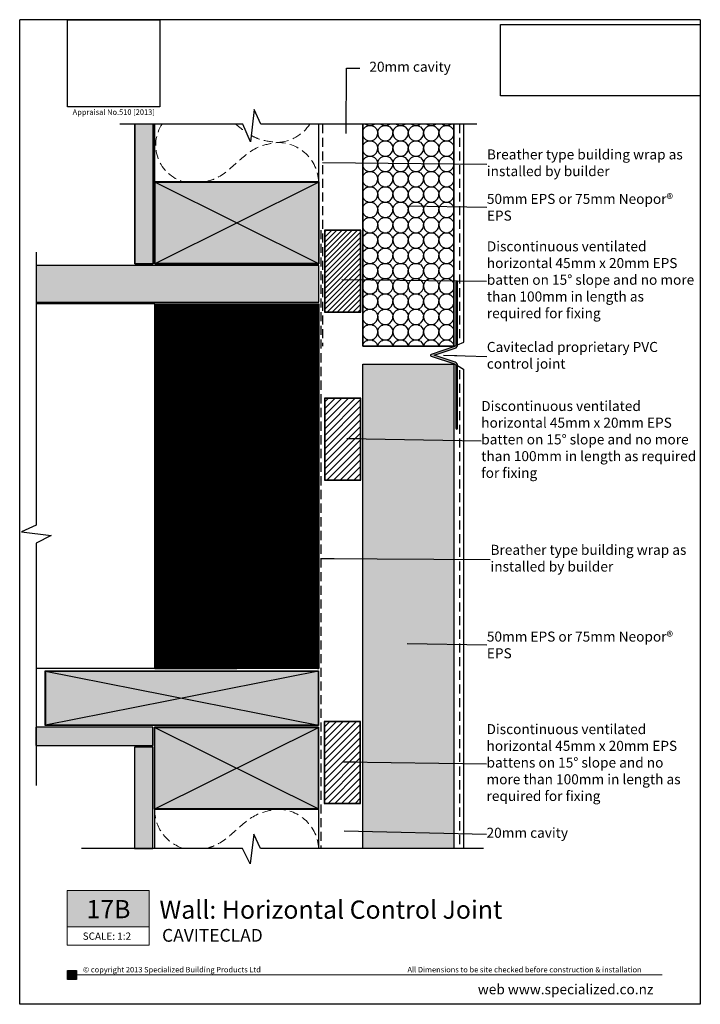
# Model space of a CAD drawing. Extents: x 40267 to 40640, y -9966 to -9426.
import ezdxf

# ---------------------------------------------------------------- set-up
doc = ezdxf.new("R2010")
doc.units = 0
doc.header["$LTSCALE"] = 5
doc.header["$MEASUREMENT"] = 0
doc.linetypes.add('DASHEDX2', pattern=[1.5, 1, -0.5])
for name, color, linetype in [('Specialized_Fills', 7, 'Continuous'), ('Specialized_Lines', 7, 'Continuous'), ('Specialized_Text', 7, 'Continuous'), ('Viewport', 7, 'Continuous')]:
    doc.layers.add(name, color=color, linetype=linetype)
doc.styles.add('GENERATED_STYLE_1', font='ARIALUNI.TTF')
doc.styles.add('GENERATED_STYLE_2', font='ARIALUNI.TTF')
doc.styles.get("Standard").update_dxf_attribs({"font": 'txt', "bigfont": 'BIGFONT.SHX'})
doc.linetypes.add('PLASTER', pattern='A,2.4e-05,[1,PLASTER.SHX,S=0.2,R=0,X=0,Y=0],-2.379191', length=2.379215)
doc.dimstyles.new('GENERATED_STYLE__1', dxfattribs={"dimtxt": 0.18, "dimasz": 7.296, "dimexe": 0.18, "dimexo": 0.0625, "dimgap": 0.09, "dimtad": 0, "dimtih": 1, "dimtoh": 1, "dimdec": 4, "dimzin": 0, "dimdsep": 46, "dimcen": 0.09, "dimadec": 0, "dimazin": 0, "dimtfac": 1, "dimtdec": 4, "dimtmove": 0, "dimatfit": 3, "dimldrblk": 'ARROWHEAD_5', "dimfxl": 1, "dimtolj": 1, "dimtzin": 0, "dimarcsym": 0})
picture_1 = doc.add_image_def('image1.jpg', size_in_pixel=(828, 781))
picture_2 = doc.add_image_def('image2.jpg', size_in_pixel=(2521, 901))
pattern_1 = [(45, (0.23061, -21.73637), (-0.08838834765, 0.08838834765), [])]

# ---------------------------------------------------------------- blocks, each defined once
blk = doc.blocks.new('Fill_1')
at = {"true_color": 0x5f5f5f}
h = blk.add_hatch(dxfattribs=at)
h.set_pattern_fill('HPCRC1E0', color=251, scale=0.12, pattern_type=2)
h.set_pattern_definition([(82.8749847, (0, 4.2), (-4.96e-07, 8.399999853), [0.967471, -66.7554932]), (75.9637604, (0.12, 5.16), (-3.5e-07, 8.39999971), [0.4947727, -34.1393152]), (63.434952, (0.24, 5.64), (-3e-08, 8.40000004), [1.0733126, -17.7096588]), (45, (0.72, 6.6), (9e-16, 8.4), [1.5273507, -10.3520435]), (33.690067, (1.8, 7.68), (2e-07, 8.3999998), [0.432666, -29.853964]), (33.690067, (10.2, 7.68), (2e-07, 8.3999998), [0.432666, -29.853964]), (33.690067, (18.6, 7.68), (2e-07, 8.3999998), [0.432666, -29.853964]), (26.56505, (2.16, 7.92), (-5e-08, 8.4000001), [0.268328, -18.5146436]), (26.56505, (10.56, 7.92), (-5e-08, 8.4000001), [0.268328, -18.5146436]), (18.434948, (2.4, 8.04), (3e-07, 8.3999999), [0.3794733, -26.183659]), (18.434948, (10.8, 8.04), (3e-07, 8.3999999), [0.3794733, -26.183659]), (18.434948, (19.2, 8.04), (3e-07, 8.3999999), [0.3794733, -26.183659]), (26.56505, (2.76, 8.16), (-5e-08, 8.4000001), [0.268328, -18.5146436]), (26.56505, (11.16, 8.16), (-5e-08, 8.4000001), [0.268328, -18.5146436]), (11.309933, (3, 8.28), (-5e-08, 8.4), [0.611882, -42.21988]), (11.309933, (11.4, 8.28), (-5e-08, 8.4), [0.611882, -42.21988]), (11.309933, (19.8, 8.28), (-5e-08, 8.4), [0.611882, -42.21988]), (11.309933, (28.2, 8.28), (-5e-08, 8.4), [0.611882, -42.21988]), (11.309933, (36.6, 8.28), (-5e-08, 8.4), [0.611882, -42.21988]), (0, (3.6, 8.4), (0, 8.4), [1.2, -7.2]), (348.690067, (4.8, 8.4), (5e-08, 8.4), [0.611882, -42.21988]), (348.690067, (13.2, 8.4), (5e-08, 8.4), [0.611882, -42.21988]), (348.690067, (21.6, 8.4), (5e-08, 8.4), [0.611882, -42.21988]), (348.690067, (30, 8.4), (5e-08, 8.4), [0.611882, -42.21988]), (348.690067, (38.4, 8.4), (5e-08, 8.4), [0.611882, -42.21988]), (333.43495, (5.4, 8.28), (5e-08, 8.4000001), [0.268328, -18.5146436]), (333.43495, (13.8, 8.28), (5e-08, 8.4000001), [0.268328, -18.5146436]), (341.565052, (5.64, 8.16), (-3e-07, 8.3999999), [0.3794733, -26.183659]), (341.565052, (14.04, 8.16), (-3e-07, 8.3999999), [0.3794733, -26.183659]), (341.565052, (22.44, 8.16), (-3e-07, 8.3999999), [0.3794733, -26.183659]), (333.43495, (6, 8.04), (5e-08, 8.4000001), [0.268328, -18.5146436]), (333.43495, (14.4, 8.04), (5e-08, 8.4000001), [0.268328, -18.5146436]), (326.309933, (6.24, 7.92), (-2e-07, 8.3999998), [0.432666, -29.853964]), (326.309933, (14.64, 7.92), (-2e-07, 8.3999998), [0.432666, -29.853964]), (326.309933, (23.04, 7.92), (-2e-07, 8.3999998), [0.432666, -29.853964]), (315, (6.6, 7.68), (-9e-16, 8.4), [1.5273507, -10.3520435]), (296.565048, (7.68, 6.6), (3e-08, 8.40000004), [1.0733126, -17.7096588]), (284.0362396, (8.16, 5.64), (3.5e-07, 8.39999971), [0.4947727, -34.1393152]), (277.1250153, (8.28, 5.16), (4.96e-07, 8.399999853), [0.967471, -66.7554932]), (277.1250153, (0, 4.2), (4.96e-07, 8.399999853), [0.967471, -66.7554932]), (284.0362396, (0.12, 3.24), (3.5e-07, 8.39999971), [0.4947727, -34.1393152]), (296.565048, (0.24, 2.76), (3e-08, 8.40000004), [1.0733126, -17.7096588]), (315, (0.72, 1.8), (-9e-16, 8.4), [1.5273507, -10.3520435]), (326.309933, (1.8, 0.72), (-2e-07, 8.3999998), [0.432666, -29.853964]), (326.309933, (10.2, 0.72), (-2e-07, 8.3999998), [0.432666, -29.853964]), (326.309933, (18.6, 0.72), (-2e-07, 8.3999998), [0.432666, -29.853964]), (333.43495, (2.16, 0.48), (5e-08, 8.4000001), [0.268328, -18.5146436]), (333.43495, (10.56, 0.48), (5e-08, 8.4000001), [0.268328, -18.5146436]), (341.565052, (2.4, 0.36), (-3e-07, 8.3999999), [0.3794733, -26.183659]), (341.565052, (10.8, 0.36), (-3e-07, 8.3999999), [0.3794733, -26.183659]), (341.565052, (19.2, 0.36), (-3e-07, 8.3999999), [0.3794733, -26.183659]), (333.43495, (2.76, 0.24), (5e-08, 8.4000001), [0.268328, -18.5146436]), (333.43495, (11.16, 0.24), (5e-08, 8.4000001), [0.268328, -18.5146436]), (348.690067, (3, 0.12), (5e-08, 8.4), [0.611882, -42.21988]), (348.690067, (11.4, 0.12), (5e-08, 8.4), [0.611882, -42.21988]), (348.690067, (19.8, 0.12), (5e-08, 8.4), [0.611882, -42.21988]), (348.690067, (28.2, 0.12), (5e-08, 8.4), [0.611882, -42.21988]), (348.690067, (36.6, 0.12), (5e-08, 8.4), [0.611882, -42.21988]), (0, (3.6, 0), (0, 8.4), [1.2, -7.2]), (11.309933, (4.8, 0), (-5e-08, 8.4), [0.611882, -42.21988]), (11.309933, (13.2, 0), (-5e-08, 8.4), [0.611882, -42.21988]), (11.309933, (21.6, 0), (-5e-08, 8.4), [0.611882, -42.21988]), (11.309933, (30, 0), (-5e-08, 8.4), [0.611882, -42.21988]), (11.309933, (38.4, 0), (-5e-08, 8.4), [0.611882, -42.21988]), (26.56505, (5.4, 0.12), (-5e-08, 8.4000001), [0.268328, -18.5146436]), (26.56505, (13.8, 0.12), (-5e-08, 8.4000001), [0.268328, -18.5146436]), (18.434948, (5.64, 0.24), (3e-07, 8.3999999), [0.3794733, -26.183659]), (18.434948, (14.04, 0.24), (3e-07, 8.3999999), [0.3794733, -26.183659]), (18.434948, (22.44, 0.24), (3e-07, 8.3999999), [0.3794733, -26.183659]), (26.56505, (6, 0.36), (-5e-08, 8.4000001), [0.268328, -18.5146436]), (26.56505, (14.4, 0.36), (-5e-08, 8.4000001), [0.268328, -18.5146436]), (33.690067, (6.24, 0.48), (2e-07, 8.3999998), [0.432666, -29.853964]), (33.690067, (14.64, 0.48), (2e-07, 8.3999998), [0.432666, -29.853964]), (33.690067, (23.04, 0.48), (2e-07, 8.3999998), [0.432666, -29.853964]), (45, (6.6, 0.72), (9e-16, 8.4), [1.5273507, -10.3520435]), (63.434952, (7.68, 1.8), (-3e-08, 8.40000004), [1.0733126, -17.7096588]), (75.9637604, (8.16, 2.76), (-3.5e-07, 8.39999971), [0.4947727, -34.1393152]), (82.8749847, (8.28, 3.24), (-4.96e-07, 8.399999853), [0.967471, -66.7554932])])
h.paths.add_polyline_path([(40504.41, -9461.03), (40454.41, -9461.03), (40454.41, -9582.85), (40504.41, -9582.85)])
at = {"layer": 'Specialized_Fills', "linetype": 'Continuous'}
for p, q in [((40454.41, -9461.03), (40454.41, -9582.85)), ((40504.41, -9461.03), (40454.41, -9461.03)), ((40504.41, -9582.85), (40504.41, -9461.03)), ((40454.41, -9582.85), (40504.41, -9582.85))]:
    blk.add_line(p, q, dxfattribs=at)
blk = doc.blocks.new('ARROWHEAD_5')
at = {"color": 0, "linetype": 'Continuous', "lineweight": 0}
blk.add_line((0, 0), (-1, 0), dxfattribs=at)
blk.add_solid([(-1, 0.2679), (0, 0), (-1, -0.2679), (-1, 0.2679)], dxfattribs=at)

msp = doc.modelspace()

# ---------------------------------------------------------------- hatches: boundary and pattern name
at = {"true_color": 0xdfdfdf}
h = msp.add_hatch(dxfattribs=at)
h.set_pattern_fill('ANSI31', color=254)
h.set_pattern_definition(pattern_1)
h.paths.add_polyline_path([(40340.64, -9781.44), (40385.52, -9781.44), (40385.52, -9581.44), (40340.64, -9581.44)])
h = msp.add_hatch(dxfattribs=at)
h.set_pattern_fill('ANSI31', color=254)
h.set_pattern_definition(pattern_1)
h.paths.add_polyline_path([(40385.64, -9781.44), (40430.52, -9781.44), (40430.52, -9581.44), (40385.64, -9581.44)])
at = {"true_color": 0x5f5f5f}
h = msp.add_hatch(dxfattribs=at)
h.set_pattern_fill('HPCRC1E0', color=251, scale=0.12, pattern_type=2)
h.set_pattern_definition([(82.8749847, (0, 4.2), (-4.96e-07, 8.399999853), [0.967471, -66.7554932]), (75.9637604, (0.12, 5.16), (-3.5e-07, 8.39999971), [0.4947727, -34.1393152]), (63.434952, (0.24, 5.64), (-3e-08, 8.40000004), [1.0733126, -17.7096588]), (45, (0.72, 6.6), (9e-16, 8.4), [1.5273507, -10.3520435]), (33.690067, (1.8, 7.68), (2e-07, 8.3999998), [0.432666, -29.853964]), (33.690067, (10.2, 7.68), (2e-07, 8.3999998), [0.432666, -29.853964]), (33.690067, (18.6, 7.68), (2e-07, 8.3999998), [0.432666, -29.853964]), (26.56505, (2.16, 7.92), (-5e-08, 8.4000001), [0.268328, -18.5146436]), (26.56505, (10.56, 7.92), (-5e-08, 8.4000001), [0.268328, -18.5146436]), (18.434948, (2.4, 8.04), (3e-07, 8.3999999), [0.3794733, -26.183659]), (18.434948, (10.8, 8.04), (3e-07, 8.3999999), [0.3794733, -26.183659]), (18.434948, (19.2, 8.04), (3e-07, 8.3999999), [0.3794733, -26.183659]), (26.56505, (2.76, 8.16), (-5e-08, 8.4000001), [0.268328, -18.5146436]), (26.56505, (11.16, 8.16), (-5e-08, 8.4000001), [0.268328, -18.5146436]), (11.309933, (3, 8.28), (-5e-08, 8.4), [0.611882, -42.21988]), (11.309933, (11.4, 8.28), (-5e-08, 8.4), [0.611882, -42.21988]), (11.309933, (19.8, 8.28), (-5e-08, 8.4), [0.611882, -42.21988]), (11.309933, (28.2, 8.28), (-5e-08, 8.4), [0.611882, -42.21988]), (11.309933, (36.6, 8.28), (-5e-08, 8.4), [0.611882, -42.21988]), (0, (3.6, 8.4), (0, 8.4), [1.2, -7.2]), (348.690067, (4.8, 8.4), (5e-08, 8.4), [0.611882, -42.21988]), (348.690067, (13.2, 8.4), (5e-08, 8.4), [0.611882, -42.21988]), (348.690067, (21.6, 8.4), (5e-08, 8.4), [0.611882, -42.21988]), (348.690067, (30, 8.4), (5e-08, 8.4), [0.611882, -42.21988]), (348.690067, (38.4, 8.4), (5e-08, 8.4), [0.611882, -42.21988]), (333.43495, (5.4, 8.28), (5e-08, 8.4000001), [0.268328, -18.5146436]), (333.43495, (13.8, 8.28), (5e-08, 8.4000001), [0.268328, -18.5146436]), (341.565052, (5.64, 8.16), (-3e-07, 8.3999999), [0.3794733, -26.183659]), (341.565052, (14.04, 8.16), (-3e-07, 8.3999999), [0.3794733, -26.183659]), (341.565052, (22.44, 8.16), (-3e-07, 8.3999999), [0.3794733, -26.183659]), (333.43495, (6, 8.04), (5e-08, 8.4000001), [0.268328, -18.5146436]), (333.43495, (14.4, 8.04), (5e-08, 8.4000001), [0.268328, -18.5146436]), (326.309933, (6.24, 7.92), (-2e-07, 8.3999998), [0.432666, -29.853964]), (326.309933, (14.64, 7.92), (-2e-07, 8.3999998), [0.432666, -29.853964]), (326.309933, (23.04, 7.92), (-2e-07, 8.3999998), [0.432666, -29.853964]), (315, (6.6, 7.68), (-9e-16, 8.4), [1.5273507, -10.3520435]), (296.565048, (7.68, 6.6), (3e-08, 8.40000004), [1.0733126, -17.7096588]), (284.0362396, (8.16, 5.64), (3.5e-07, 8.39999971), [0.4947727, -34.1393152]), (277.1250153, (8.28, 5.16), (4.96e-07, 8.399999853), [0.967471, -66.7554932]), (277.1250153, (0, 4.2), (4.96e-07, 8.399999853), [0.967471, -66.7554932]), (284.0362396, (0.12, 3.24), (3.5e-07, 8.39999971), [0.4947727, -34.1393152]), (296.565048, (0.24, 2.76), (3e-08, 8.40000004), [1.0733126, -17.7096588]), (315, (0.72, 1.8), (-9e-16, 8.4), [1.5273507, -10.3520435]), (326.309933, (1.8, 0.72), (-2e-07, 8.3999998), [0.432666, -29.853964]), (326.309933, (10.2, 0.72), (-2e-07, 8.3999998), [0.432666, -29.853964]), (326.309933, (18.6, 0.72), (-2e-07, 8.3999998), [0.432666, -29.853964]), (333.43495, (2.16, 0.48), (5e-08, 8.4000001), [0.268328, -18.5146436]), (333.43495, (10.56, 0.48), (5e-08, 8.4000001), [0.268328, -18.5146436]), (341.565052, (2.4, 0.36), (-3e-07, 8.3999999), [0.3794733, -26.183659]), (341.565052, (10.8, 0.36), (-3e-07, 8.3999999), [0.3794733, -26.183659]), (341.565052, (19.2, 0.36), (-3e-07, 8.3999999), [0.3794733, -26.183659]), (333.43495, (2.76, 0.24), (5e-08, 8.4000001), [0.268328, -18.5146436]), (333.43495, (11.16, 0.24), (5e-08, 8.4000001), [0.268328, -18.5146436]), (348.690067, (3, 0.12), (5e-08, 8.4), [0.611882, -42.21988]), (348.690067, (11.4, 0.12), (5e-08, 8.4), [0.611882, -42.21988]), (348.690067, (19.8, 0.12), (5e-08, 8.4), [0.611882, -42.21988]), (348.690067, (28.2, 0.12), (5e-08, 8.4), [0.611882, -42.21988]), (348.690067, (36.6, 0.12), (5e-08, 8.4), [0.611882, -42.21988]), (0, (3.6, 0), (0, 8.4), [1.2, -7.2]), (11.309933, (4.8, 0), (-5e-08, 8.4), [0.611882, -42.21988]), (11.309933, (13.2, 0), (-5e-08, 8.4), [0.611882, -42.21988]), (11.309933, (21.6, 0), (-5e-08, 8.4), [0.611882, -42.21988]), (11.309933, (30, 0), (-5e-08, 8.4), [0.611882, -42.21988]), (11.309933, (38.4, 0), (-5e-08, 8.4), [0.611882, -42.21988]), (26.56505, (5.4, 0.12), (-5e-08, 8.4000001), [0.268328, -18.5146436]), (26.56505, (13.8, 0.12), (-5e-08, 8.4000001), [0.268328, -18.5146436]), (18.434948, (5.64, 0.24), (3e-07, 8.3999999), [0.3794733, -26.183659]), (18.434948, (14.04, 0.24), (3e-07, 8.3999999), [0.3794733, -26.183659]), (18.434948, (22.44, 0.24), (3e-07, 8.3999999), [0.3794733, -26.183659]), (26.56505, (6, 0.36), (-5e-08, 8.4000001), [0.268328, -18.5146436]), (26.56505, (14.4, 0.36), (-5e-08, 8.4000001), [0.268328, -18.5146436]), (33.690067, (6.24, 0.48), (2e-07, 8.3999998), [0.432666, -29.853964]), (33.690067, (14.64, 0.48), (2e-07, 8.3999998), [0.432666, -29.853964]), (33.690067, (23.04, 0.48), (2e-07, 8.3999998), [0.432666, -29.853964]), (45, (6.6, 0.72), (9e-16, 8.4), [1.5273507, -10.3520435]), (63.434952, (7.68, 1.8), (-3e-08, 8.40000004), [1.0733126, -17.7096588]), (75.9637604, (8.16, 2.76), (-3.5e-07, 8.39999971), [0.4947727, -34.1393152]), (82.8749847, (8.28, 3.24), (-4.96e-07, 8.399999853), [0.967471, -66.7554932])])
h.paths.add_polyline_path([(40504.64, -9614.58), (40454.64, -9614.58), (40454.64, -9880.16), (40504.64, -9880.16)])
at = {"lineweight": 5, "true_color": 0xff7800}
h = msp.add_hatch(color=30, dxfattribs=at)
h.dxf.hatch_style = 1
h.paths.add_polyline_path([(40337.51, -9923.2), (40337.51, -9903.2), (40292.51, -9903.2), (40292.51, -9923.2)])
at = {"true_color": 0xff7800}
h = msp.add_hatch(color=30, dxfattribs=at)
h.dxf.hatch_style = 1
h.paths.add_polyline_path([(40292.68, -9947.02), (40292.68, -9952.02), (40297.68, -9952.02), (40297.68, -9947.02)])
at = {"layer": 'Specialized_Fills', "linetype": 'Continuous', "lineweight": 13, "true_color": 0xdfdfdf}
for points in [[(40329.64, -9482.77), (40329.64, -9559.44), (40339.64, -9559.44), (40339.64, -9482.77)], [(40430.64, -9514.44), (40340.64, -9514.44), (40340.64, -9559.44), (40430.64, -9559.44)], [(40275.53, -9580.44), (40430.64, -9580.44), (40430.64, -9560.44), (40275.53, -9560.44)], [(40280.64, -9782.79), (40280.64, -9812.44), (40430.29, -9812.44), (40430.29, -9782.79)], [(40275.35, -9823.62), (40339.46, -9823.62), (40339.46, -9813.62), (40275.35, -9813.62)], [(40340.46, -9858.62), (40430.46, -9858.62), (40430.46, -9813.62), (40340.46, -9813.62)], [(40339.46, -9880.16), (40339.46, -9824.62), (40329.46, -9824.62), (40329.46, -9880.16)]]:
    msp.add_hatch(color=254, dxfattribs=at).paths.add_polyline_path(points)
at = {"layer": 'Specialized_Fills', "linetype": 'Continuous'}
h = msp.add_hatch(dxfattribs=at)
h.set_pattern_fill('LINE', color=256, style=0, pattern_type=2)
h.set_pattern_definition([(45, (40477.9089, -9627.9697), (-1.414214, 1.414214), [])])
h.paths.add_polyline_path([(40453.64, -9540.99), (40433.64, -9540.99), (40433.64, -9585.99), (40453.64, -9585.99)])
at = {"layer": 'Specialized_Fills', "linetype": 'Continuous', "lineweight": 20, "true_color": 0xff7800}
h = msp.add_hatch(color=30, dxfattribs=at)
edge = h.paths.add_edge_path()
edge.add_arc((40504.64, -9603.86), 2, 288.4349, 360)
edge.add_line((40506.64, -9603.86), (40506.64, -9569.58))
edge.add_arc((40506.14, -9569.58), 0.5, 0, 180)
edge.add_line((40505.64, -9569.58), (40505.64, -9603.86))
edge.add_arc((40504.64, -9603.86), 1, -71.5651, 0, ccw=False)
edge.add_line((40504.95, -9604.81), (40492.06, -9609.11))
edge.add_arc((40492.22, -9609.58), 0.5, 108.4349, 251.5651)
edge.add_line((40492.06, -9610.06), (40504.95, -9614.36))
edge.add_arc((40504.64, -9615.3), 1, 0, 71.5651, ccw=False)
edge.add_line((40505.64, -9615.3), (40505.64, -9649.58))
edge.add_arc((40506.14, -9649.58), 0.5, 180, 360)
edge.add_line((40506.64, -9649.58), (40506.64, -9615.3))
edge.add_arc((40504.64, -9615.3), 2, 0, 71.5651)
edge.add_line((40505.27, -9613.41), (40493.8, -9609.58))
edge.add_line((40493.8, -9609.58), (40505.27, -9605.76))
at = {"layer": 'Specialized_Fills', "linetype": 'Continuous'}
h = msp.add_hatch(dxfattribs=at)
h.set_pattern_fill('LINES___ANGLED', color=256, style=0, pattern_type=2)
h.set_pattern_definition([(45, (0.2306, -21.7364), (-1.83847756, 1.83847756), [])])
h.paths.add_polyline_path([(40453.64, -9633.17), (40433.64, -9633.17), (40433.64, -9678.17), (40453.64, -9678.17)])
h = msp.add_hatch(dxfattribs=at)
h.set_pattern_fill('LINES___ANGLED', color=256, style=0, pattern_type=2)
h.set_pattern_definition([(45, (0.0556, 28.0886), (-1.83847756, 1.83847756), [])])
h.paths.add_polyline_path([(40453.46, -9810.41), (40433.46, -9810.41), (40433.46, -9855.41), (40453.46, -9855.41)])

# ---------------------------------------------------------------- linework, layer by layer
for p, q in [((40340.64, -9781.44), (40385.52, -9581.44)), ((40385.52, -9581.44), (40430.52, -9781.44)), ((40385.64, -9781.44), (40430.52, -9581.44))]:
    msp.add_line(p, q)
at = {"color": 30, "true_color": 0xff7800}
msp.add_line((40292.68, -9947.02), (40297.68, -9947.02), dxfattribs=at)
at = {"linetype": 'Continuous', "flags": 128}
for points in [[(40517.19, -9482.77), (40398.73, -9482.77), (40395.04, -9474.82), (40393.04, -9492.62), (40388.92, -9482.77), (40321.52, -9482.77)], [(40339.64, -9482.77), (40339.64, -9559.44), (40329.64, -9559.44), (40329.64, -9482.77)], [(40340.64, -9514.44), (40340.64, -9482.77)], [(40430.64, -9523.44), (40430.64, -9482.77)], [(40504.64, -9482.77), (40504.64, -9604.58), (40454.64, -9604.58), (40454.64, -9482.77)], [(40340.81, -9559.27), (40430.46, -9514.62)], [(40340.81, -9514.62), (40430.46, -9559.27)], [(40275.53, -9553.11), (40275.53, -9702.78), (40267.59, -9706.47), (40283.88, -9708.47), (40275.53, -9712.59), (40275.53, -9845.66)], [(40340.64, -9581.44), (40275.53, -9581.44)], [(40454.64, -9880.16), (40454.64, -9614.58), (40504.64, -9614.58), (40504.64, -9880.16)], [(40340.64, -9781.44), (40275.35, -9781.44)], [(40280.64, -9782.79), (40430.29, -9812.44)], [(40430.29, -9782.79), (40280.64, -9812.44)], [(40275.35, -9823.62), (40339.46, -9823.62), (40339.46, -9813.62), (40275.35, -9813.62)], [(40340.64, -9858.44), (40430.29, -9813.79)], [(40340.64, -9813.79), (40430.29, -9858.44)], [(40339.46, -9880.16), (40339.46, -9824.62), (40329.46, -9824.62), (40329.46, -9880.16)], [(40340.46, -9858.62), (40340.46, -9880.16)], [(40430.46, -9858.62), (40430.46, -9880.16)], [(40520.9, -9880.16), (40398.56, -9880.16), (40394.86, -9872.22), (40392.86, -9888.51), (40388.75, -9880.16), (40300.47, -9880.16)]]:
    msp.add_lwpolyline(points, dxfattribs=at)
for points in [[(40430.64, -9559.44), (40340.64, -9559.44), (40340.64, -9514.44), (40430.64, -9514.44)], [(40430.46, -9559.27), (40340.81, -9559.27), (40340.81, -9514.62), (40430.46, -9514.62)], [(40433.64, -9585.99), (40453.64, -9585.99), (40453.64, -9540.99), (40433.64, -9540.99)], [(40433.81, -9585.82), (40453.46, -9585.82), (40453.46, -9541.17), (40433.81, -9541.17)], [(40433.64, -9678.17), (40453.64, -9678.17), (40453.64, -9633.17), (40433.64, -9633.17)], [(40433.81, -9678), (40453.46, -9678), (40453.46, -9633.35), (40433.81, -9633.35)], [(40430.46, -9782.62), (40430.46, -9812.62), (40280.46, -9812.62), (40280.46, -9782.62)], [(40430.29, -9782.79), (40430.29, -9812.44), (40280.64, -9812.44), (40280.64, -9782.79)], [(40433.46, -9855.41), (40453.46, -9855.41), (40453.46, -9810.41), (40433.46, -9810.41)], [(40433.64, -9855.23), (40453.29, -9855.23), (40453.29, -9810.58), (40433.64, -9810.58)], [(40430.46, -9858.62), (40340.46, -9858.62), (40340.46, -9813.62), (40430.46, -9813.62)], [(40430.29, -9858.44), (40340.64, -9858.44), (40340.64, -9813.79), (40430.29, -9813.79)]]:
    msp.add_lwpolyline(points, close=True, dxfattribs=at)
for points in [[(40340.64, -9581.44), (40385.52, -9581.44), (40385.52, -9781.44), (40340.64, -9781.44)], [(40385.64, -9581.44), (40430.52, -9581.44), (40430.52, -9781.44), (40385.64, -9781.44)], [(40454.64, -9614.58), (40504.64, -9614.58), (40504.64, -9880.16), (40454.64, -9880.16)], [(40340.64, -9781.44), (40385.52, -9781.44), (40385.52, -9781.44), (40340.64, -9781.44)]]:
    msp.add_lwpolyline(points, close=True)
msp.add_lwpolyline([(40340.64, -9581.44), (40385.52, -9781.44)])
at = {"lineweight": 5}
for points in [[(40292.51, -9903.2), (40292.51, -9923.2), (40337.51, -9923.2), (40337.51, -9903.2), (40292.51, -9903.2)], [(40292.51, -9923.2), (40292.51, -9933.2), (40337.51, -9933.2), (40337.51, -9923.2)], [(40297.68, -9949.52), (40618.83, -9949.52)]]:
    msp.add_lwpolyline(points, dxfattribs=at)
at = {"color": 30, "true_color": 0xff7800}
msp.add_lwpolyline([(40292.68, -9947.02), (40297.68, -9947.02), (40297.68, -9952.02), (40292.68, -9952.02)], close=True, dxfattribs=at)
at = {"layer": 'Specialized_Fills', "linetype": 'Continuous', "flags": 128}
for points in [[(40329.64, -9482.77), (40329.64, -9559.44), (40339.64, -9559.44), (40339.64, -9482.77)], [(40430.64, -9514.44), (40340.64, -9514.44), (40340.64, -9559.44), (40430.64, -9559.44)], [(40453.64, -9540.99), (40433.64, -9540.99), (40433.64, -9585.99), (40453.64, -9585.99)], [(40275.53, -9580.44), (40430.64, -9580.44), (40430.64, -9560.44), (40275.53, -9560.44)], [(40453.64, -9633.17), (40433.64, -9633.17), (40433.64, -9678.17), (40453.64, -9678.17)], [(40280.64, -9782.79), (40280.64, -9812.44), (40430.29, -9812.44), (40430.29, -9782.79)], [(40453.46, -9810.41), (40433.46, -9810.41), (40433.46, -9855.41), (40453.46, -9855.41)], [(40275.35, -9823.62), (40339.46, -9823.62), (40339.46, -9813.62), (40275.35, -9813.62)], [(40340.46, -9858.62), (40430.46, -9858.62), (40430.46, -9813.62), (40340.46, -9813.62)], [(40339.46, -9880.16), (40339.46, -9824.62), (40329.46, -9824.62), (40329.46, -9880.16)]]:
    msp.add_lwpolyline(points, close=True, dxfattribs=at)
at = {"layer": 'Specialized_Fills', "color": 253, "linetype": 'DASHEDX2', "lineweight": 20, "true_color": 0x9f9f9f, "flags": 128}
for points in [[(40344.64, -9482.77, 0.512719), (40356.47, -9514.44)], [(40425.64, -9482.77, -0.239432), (40407.96, -9492.9)], [(40430.44, -9514.44, 0.401795), (40407.96, -9492.9)], [(40340.46, -9858.62, 0.330822), (40356.47, -9880.16)], [(40430.44, -9880.16, 0.401795), (40407.96, -9858.62)]]:
    msp.add_lwpolyline(points, format="xyb", dxfattribs=at)
at = {"layer": 'Specialized_Fills', "linetype": 'Continuous', "flags": 128}
msp.add_lwpolyline([(40505.27, -9605.76, 0.322823), (40506.64, -9603.86), (40506.64, -9569.58, 1), (40505.64, -9569.58), (40505.64, -9603.86, -0.322823), (40504.95, -9604.81), (40492.06, -9609.11, 0.720759), (40492.06, -9610.06), (40504.95, -9614.36, -0.322823), (40505.64, -9615.3), (40505.64, -9649.58, 1), (40506.64, -9649.58), (40506.64, -9615.3, 0.322823), (40505.27, -9613.41), (40493.8, -9609.58)], format="xyb", close=True, dxfattribs=at)
at = {"layer": 'Specialized_Fills', "color": 253, "linetype": 'DASHEDX2', "lineweight": 20, "true_color": 0x9f9f9f}
for points, knots in [([(40384.88, -9482.77), (40384.9, -9482.78), (40384.91, -9482.79), (40384.92, -9482.8), (40386.85, -9484.36), (40388.8, -9485.93), (40390.83, -9487.34)], [1.9966255, 1.9966255, 1.9966255, 1.9966255, 2, 2, 2, 2.4832148, 2.4832148, 2.4832148, 2.4832148]), ([(40368.32, -9514.44), (40369.94, -9514.08), (40371.51, -9513.64), (40373.02, -9513.02), (40377.77, -9511.09), (40381.63, -9507.58), (40385.46, -9504.15), (40389.29, -9500.72), (40393.16, -9497.22), (40397.9, -9495.27), (40401.1, -9493.96), (40404.5, -9493.45), (40407.96, -9492.9)], [0, 0, 0, 0, 1, 1, 1, 2, 2, 2, 3, 3, 3, 4, 4, 4, 4]), ([(40393.45, -9489), (40394.83, -9489.8), (40396.27, -9490.5), (40397.79, -9491.03), (40401.05, -9492.19), (40404.47, -9492.53), (40407.96, -9492.9)], [2.685578, 2.685578, 2.685578, 2.685578, 3, 3, 3, 4, 4, 4, 4]), ([(40368.32, -9880.16), (40369.94, -9879.8), (40371.51, -9879.36), (40373.02, -9878.74), (40377.77, -9876.8), (40381.63, -9873.29), (40385.46, -9869.87), (40389.29, -9866.44), (40393.16, -9862.94), (40397.9, -9860.99), (40401.1, -9859.68), (40404.5, -9859.16), (40407.96, -9858.62)], [0, 0, 0, 0, 1, 1, 1, 2, 2, 2, 3, 3, 3, 4, 4, 4, 4])]:
    msp.add_open_spline(points, degree=3, knots=knots, dxfattribs=at)
at = {"layer": 'Specialized_Lines', "linetype": 'DASHEDX2', "flags": 128}
for points in [[(40432.64, -9482.77), (40432.64, -9604.58)], [(40507.64, -9482.77), (40507.64, -9601.46)], [(40431.64, -9540.99), (40431.64, -9880.16)], [(40507.64, -9617.7), (40507.64, -9880.16)]]:
    msp.add_lwpolyline(points, dxfattribs=at)
at = {"layer": 'Specialized_Lines', "linetype": 'PLASTER', "ltscale": 3}
for points in [[(40506.64, -9603.86), (40510.05, -9602.44), (40510.05, -9482.77)], [(40506.64, -9615.3), (40509.82, -9617.18), (40509.82, -9880.16)]]:
    msp.add_lwpolyline(points, dxfattribs=at)
at = {"layer": 'Viewport', "color": 7, "true_color": 0xffffff}
for p, q in [((40266.56, -9965.6), (40266.56, -9425.56)), ((40639.7, -9425.56), (40266.56, -9425.56)), ((40639.7, -9425.56), (40639.7, -9965.6)), ((40639.7, -9965.6), (40266.56, -9965.6))]:
    msp.add_line(p, q, dxfattribs=at)

# ---------------------------------------------------------------- block references
at = {"layer": 'Specialized_Fills', "color": 30, "linetype": 'Continuous', "lineweight": 20, "true_color": 0xff7800}
msp.add_blockref('Fill_1', (0.23, -21.74), dxfattribs=at)

# ---------------------------------------------------------------- texts
at = {"layer": 'Specialized_Lines', "char_height": 10}
for s, width, insert, attachment_point in [('{\\fArial|b1|i0|c0|p34;17B}', 90.3406, (40315.22, -9913.39), 5), ('{\\fArial|b1|i0|c0|p34;Wall: Horizontal Control Joint}', 271.1106, (40343.14, -9908.68), 1)]:
    msp.add_mtext_dynamic_manual_height_columns(s, width=width, gutter_width=12.5, heights=[0], dxfattribs=dict(at, insert=insert, attachment_point=attachment_point))
at = {"layer": 'Specialized_Lines', "color": 30, "true_color": 0xff7800, "style": 'GENERATED_STYLE_2'}
for s, width, insert, char_height, attachment_point in [('CAVITECLAD', 63.2309, (40344.61, -9924.27), 7, 1), ('SCALE: 1:2', 34.3709, (40314.36, -9928.22), 4, 5)]:
    msp.add_mtext_dynamic_manual_height_columns(s, width=width, gutter_width=12.5, heights=[0], dxfattribs=dict(at, insert=insert, char_height=char_height, attachment_point=attachment_point))
at = {"layer": 'Specialized_Text', "linetype": 'Continuous', "attachment_point": 4}
for s, insert, char_height, width, style in [('{20mm cavity}', (40458.26, -9452.06), 5.5, 70.6413, 'GENERATED_STYLE_1'), ('Appraisal No.510 [2013]', (40295.59, -9476.63), 3, 48.8734, 'GENERATED_STYLE_2'), ('{Breather type building wrap as installed by builder}', (40522.68, -9504.75), 5.5, 114.5559, 'GENERATED_STYLE_1'), ('50mm EPS or {\\C30;\\c30975;75mm Neopor® EPS}', (40522.68, -9528.43), 5.5, 114.1395, 'GENERATED_STYLE_1'), ('{Discontinuous ventilated horizontal 45mm x 20mm EPS batten on 15° slope and no more than 100mm in length as required for fixing}', (40522.66, -9568.92), 5.5, 115.9705, 'GENERATED_STYLE_1'), ('{Caviteclad proprietary PVC control joint}', (40522.67, -9610.36), 5.5, 115.2652, 'GENERATED_STYLE_1'), ('{Discontinuous ventilated horizontal 45mm x 20mm EPS batten on 15° slope and no more than 100mm in length as required for fixing}', (40519.59, -9656.48), 5.5, 118.884, 'GENERATED_STYLE_1'), ('{Breather type building wrap as installed by builder}', (40524.67, -9721.62), 5.5, 112.5168, 'GENERATED_STYLE_1'), ('50mm EPS or {\\C30;\\c30975;75mm Neopor® EPS}', (40522.67, -9768.49), 5.5, 115.174, 'GENERATED_STYLE_1'), ('{Discontinuous ventilated horizontal 45mm x 20mm EPS battens on 15° slope and no more than 100mm in length as required for fixing}', (40522.5, -9833.72), 5.5, 115.6653, 'GENERATED_STYLE_1'), ('{20mm cavity}', (40522.5, -9872.24), 5.5, 70.6413, 'GENERATED_STYLE_1'), ('© copyright 2013 Specialized Building Products Ltd', (40301.24, -9946.99), 3, 163.0042, 'GENERATED_STYLE_2'), ('All Dimensions to be site checked before construction & installation', (40479.14, -9946.99), 3, 163.0042, 'GENERATED_STYLE_2')]:
    msp.add_mtext(s, dxfattribs=dict(at, insert=insert, char_height=char_height, width=width, style=style))
at = {"layer": 'Specialized_Text', "color": 30, "linetype": 'Continuous', "lineweight": 20, "true_color": 0xff7800, "insert": (40517.7, -9960.12), "char_height": 5.5, "width": 111.9229, "attachment_point": 7, "line_spacing_factor": 1.126621, "style": 'GENERATED_STYLE_2'}
msp.add_mtext('{\\fArial Unicode MS|b1|i0|c0|p34;web \\fArial Unicode MS|b0|i0|c0|p34;\\C256;www.specialized.co.nz}', dxfattribs=at)

# ---------------------------------------------------------------- referenced raster images: frames only (the image files are external)
at = {"color": 7, "true_color": 0xffffff}
image = msp.add_image(picture_1, insert=(40292.75, -9473.33), size_in_units=(50.65, 47.78), dxfattribs=at)
image.dxf.flags = 7
image = msp.add_image(picture_2, insert=(40530.07, -9467.36), size_in_units=(109.62, 39.18), dxfattribs=at)
image.dxf.flags = 7

# ---------------------------------------------------------------- leaders
at = {"layer": 'Specialized_Text', "color": 251, "linetype": 'Continuous', "lineweight": 13, "true_color": 0x5f5f5f, "annotation_type": 0, "has_hookline": 1, "hookline_direction": 0}
for points, text_width in [([(40445.61, -9487.92), (40445.66, -9452.06), (40452.95, -9452.06)], 42.83), ([(40432.65, -9503.93), (40522.59, -9504.75)], 102.92), ([(40478.99, -9527.67), (40522.59, -9528.43)], 103.98), ([(40443.25, -9568.1), (40522.57, -9568.92)], 113.8), ([(40498.99, -9609.58), (40522.58, -9610.36)], 91.98), ([(40445.98, -9655.2), (40519.5, -9656.48)], 117.6), ([(40431.64, -9721.11), (40524.58, -9721.62)], 102.92), ([(40478.98, -9767.75), (40522.58, -9768.49)], 103.98), ([(40444.06, -9832.54), (40522.41, -9833.72)], 114.6), ([(40444.53, -9870.52), (40522.41, -9872.24)], 42.83)]:
    msp.add_leader(points, dimstyle='GENERATED_STYLE__1', dxfattribs=dict(at, text_width=text_width))

doc.saveas('drawing.dxf')
